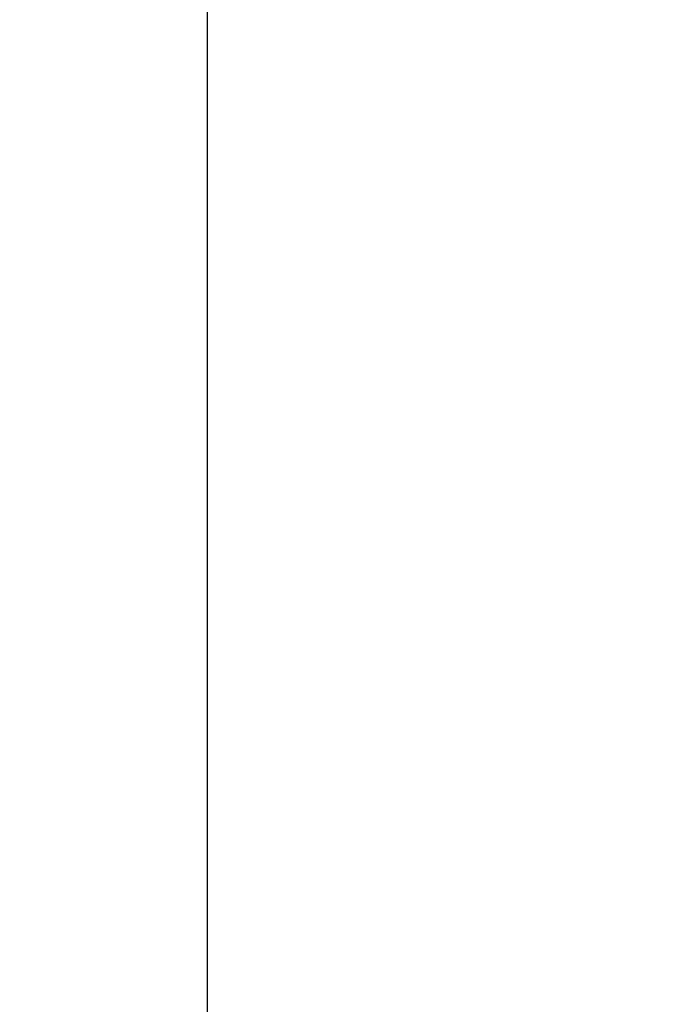
# Model space of a CAD drawing. Units: millimetres. Extents: x 73231 to 75110, y 5864 to 7144.
# Drawn here: x 73889 to 73952, y 6441 to 6536 of the extents above; entities that cross this region are included whole.
import ezdxf

# ---------------------------------------------------------------- set-up
doc = ezdxf.new("R2010")
doc.units = ezdxf.units.MM
doc.header["$LTSCALE"] = 16.335
doc.header["$PDMODE"] = 3
doc.header["$PDSIZE"] = 0.3125
doc.layers.get('Defpoints').update_dxf_attribs({"linetype": 'CONTINUOUS'})
doc.layers.add('尺寸线', color=3, linetype='CONTINUOUS', lineweight=13)
doc.dimstyles.new('ISO-25', dxfattribs={"dimtxt": 15, "dimasz": 7, "dimexe": 1.25, "dimexo": 0.625, "dimtad": 1, "dimdec": 0, "dimdsep": 46, "dimtxsty": 'Standard', "dimcen": 2.5, "dimadec": 0, "dimazin": 0, "dimtfac": 1, "dimtdec": 0, "dimtmove": 0, "dimatfit": 3, "dimfxl": 1, "dimarcsym": 0})

# ---------------------------------------------------------------- blocks, each defined once
blk = doc.blocks.new('*D28')
at = {"layer": 'Defpoints', "color": 0, "transparency": 16777216}
for p in [(73907.221, 6759.533), (73944.189, 6759.533), (74016.969, 6425.733)]:
    blk.add_point(p, dxfattribs=at)
at = {"layer": '尺寸线', "color": 0, "lineweight": -2, "transparency": 16777216}
for p, q in [((73943.564, 6759.533), (73905.971, 6759.533)), ((73907.221, 6432.733), (73907.221, 6752.533)), ((74016.344, 6425.733), (73905.971, 6425.733))]:
    blk.add_line(p, q, dxfattribs=at)
at = {"layer": '尺寸线', "color": 0, "transparency": 16777216}
for points in [[(73908.387, 6752.533), (73906.054, 6752.533), (73907.221, 6759.533)], [(73906.054, 6432.733), (73908.387, 6432.733), (73907.221, 6425.733)]]:
    blk.add_solid(points, dxfattribs=at)
at = {"layer": '尺寸线', "color": 0, "transparency": 16777216, "insert": (73899.096, 6592.633), "char_height": 15, "attachment_point": 5, "rotation": 90}
blk.add_mtext('334mm', dxfattribs=at)

msp = doc.modelspace()

# ---------------------------------------------------------------- dimensions: what is measured, and where the dimension line sits
at = {"layer": '尺寸线'}
dim = msp.add_linear_dim(base=(73907.221, 6759.533), p1=(74016.969, 6425.733), p2=(73944.189, 6759.533), angle=90, dimstyle='ISO-25', override={"dimpost": 'mm'}, dxfattribs=at)
dim.commit()
dim.dimension.update_dxf_attribs({"geometry": '*D28', "text_midpoint": (73907.221, 6592.633), "dimtype": 160})

doc.saveas('drawing.dxf')
